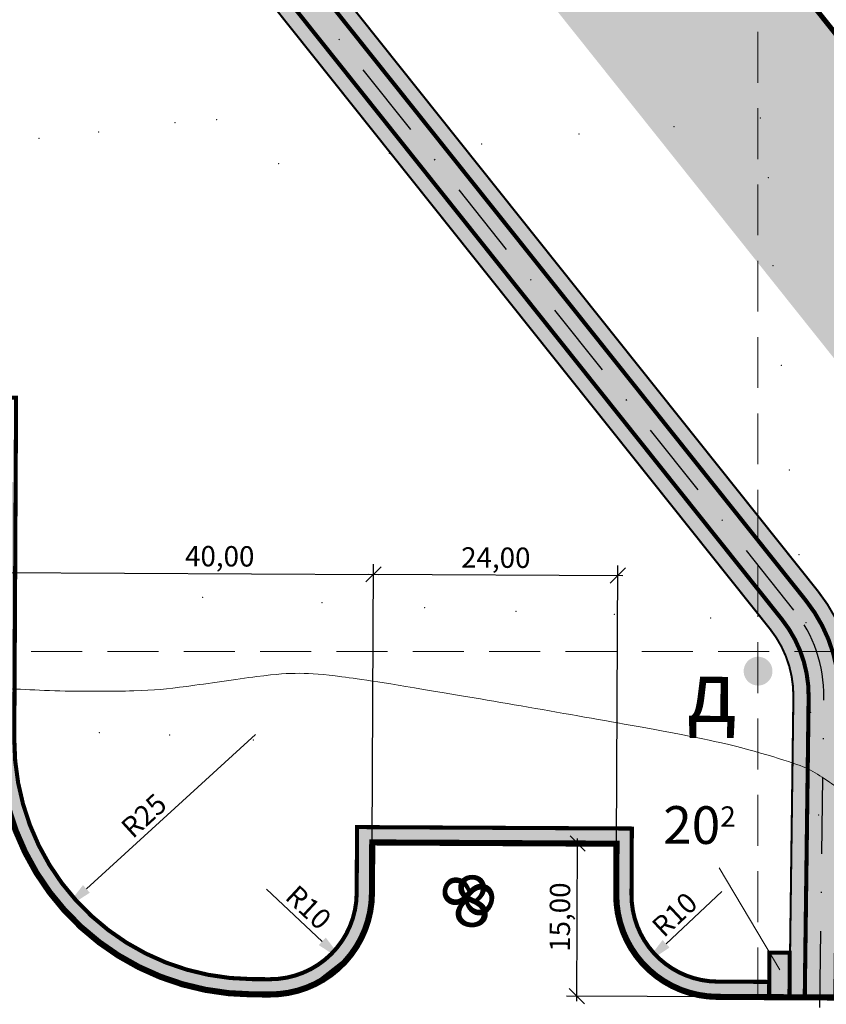
# Model space of a CAD drawing. Units: feet. Extents: x 563998 to 597139, y 9729467 to 9751477.
# Drawn here: x 565727 to 565807, y 9745265 to 9745362 of the extents above; entities that cross this region are included whole.
import ezdxf

# ---------------------------------------------------------------- set-up
doc = ezdxf.new("R2010")
doc.units = ezdxf.units.FT
doc.header["$MEASUREMENT"] = 0
doc.linetypes.add('DASHDOT', pattern=[1, 0.5, -0.25, 0, -0.25])
doc.linetypes.add('HIDDEN', pattern=[0.375, 0.25, -0.125])
doc.layers.get('0').update_dxf_attribs({"linetype": 'CONTINUOUS', "lineweight": 0})
doc.layers.get('Defpoints').update_dxf_attribs({"linetype": 'CONTINUOUS'})
for name, color, linetype in [('_патрульная дорога', 7, 'CONTINUOUS'), ('_проезд', 251, 'CONTINUOUS'), ('_тротуар_штрих', 9, 'CONTINUOUS'), ('границы', 10, 'CONTINUOUS'), ('проезд', 7, 'CONTINUOUS')]:
    doc.layers.add(name, color=color, linetype=linetype)
for name, color, linetype, lineweight in [('COORDINATE GRID', 9, 'CONTINUOUS', 0), ('INDEX CONTOURS', 1, 'CONTINUOUS', 0), ('POINTS', 5, 'CONTINUOUS', 0), ('размеры', 7, 'CONTINUOUS', 9)]:
    doc.layers.add(name, color=color, linetype=linetype, lineweight=lineweight)
doc.styles.get("Standard").update_dxf_attribs({"font": 'ARIAL.TTF'})
doc.styles.add('style5', font='ARIAL.TTF', dxfattribs={"width": 0.8, "height": 3})
doc.dimstyles.get("Standard").update_dxf_attribs({"dimtxt": 2, "dimasz": 1.5, "dimexe": 1, "dimexo": 0.0625, "dimgap": 0.5, "dimtad": 1, "dimzin": 0, "dimtxsty": 'Standard', "dimblk": 'OBLIQUE', "dimcen": 0, "dimdle": 0.5, "dimadec": 0, "dimazin": 0, "dimtfac": 1, "dimtix": 1, "dimtmove": 0, "dimatfit": 0, "dimfxl": 0, "dimtolj": 1, "dimtzin": 0, "dimarcsym": 0})
doc.dimstyles.new('радиус', dxfattribs={"dimtxt": 2, "dimasz": 2, "dimexe": 1, "dimexo": 0.0625, "dimgap": 0.5, "dimtad": 1, "dimdec": 0, "dimzin": 0, "dimdsep": 46, "dimtxsty": 'Standard', "dimcen": 0, "dimdle": 0.5, "dimadec": 0, "dimazin": 0, "dimtfac": 1, "dimtdec": 0, "dimtix": 1, "dimtmove": 0, "dimatfit": 0, "dimfxl": 0, "dimtolj": 1, "dimtzin": 0, "dimarcsym": 0})

# ---------------------------------------------------------------- blocks, each defined once
blk = doc.blocks.new('*D73')
at = {"layer": 'Defpoints', "color": 0, "ltscale": 5}
for p in [(565750.285, 9745291.478), (565731.816, 9745274.628)]:
    blk.add_point(p, dxfattribs=at)
at = {"layer": 'размеры', "color": 0, "lineweight": -2, "ltscale": 5}
blk.add_line((565750.654, 9745291.815), (565734.032, 9745276.65), dxfattribs=at)
at = {"layer": 'размеры', "color": 0, "ltscale": 5}
blk.add_solid([(565733.695, 9745277.02), (565734.369, 9745276.281), (565731.816, 9745274.628)], dxfattribs=at)
at = {"layer": 'размеры', "color": 0, "ltscale": 5, "insert": (565739.671, 9745283.854), "char_height": 2, "attachment_point": 5, "rotation": 42.37514}
blk.add_mtext('\\A1;R25', dxfattribs=at)
blk = doc.blocks.new('*D136')
at = {"layer": 'Defpoints', "color": 0, "ltscale": 5}
for p in [(565752.085, 9745276.274), (565759.398, 9745269.453)]:
    blk.add_point(p, dxfattribs=at)
at = {"layer": 'размеры', "color": 0, "lineweight": -2, "ltscale": 5}
blk.add_line((565751.72, 9745276.615), (565757.204, 9745271.499), dxfattribs=at)
at = {"layer": 'размеры', "color": 0, "ltscale": 5}
blk.add_solid([(565757.545, 9745271.865), (565756.863, 9745271.134), (565759.398, 9745269.453)], dxfattribs=at)
at = {"layer": 'размеры', "color": 0, "ltscale": 5, "insert": (565755.855, 9745274.838), "char_height": 2, "attachment_point": 5, "rotation": 316.98928}
blk.add_mtext('\\A1;R10', dxfattribs=at)
blk = doc.blocks.new('*D137')
at = {"layer": 'Defpoints', "color": 0, "ltscale": 5}
for p in [(565796.085, 9745276.041), (565788.786, 9745269.205)]:
    blk.add_point(p, dxfattribs=at)
at = {"layer": 'размеры', "color": 0, "lineweight": -2, "ltscale": 5}
blk.add_line((565796.45, 9745276.383), (565790.976, 9745271.256), dxfattribs=at)
at = {"layer": 'размеры', "color": 0, "ltscale": 5}
blk.add_solid([(565790.634, 9745271.621), (565791.317, 9745270.891), (565788.786, 9745269.205)], dxfattribs=at)
at = {"layer": 'размеры', "color": 0, "ltscale": 5, "insert": (565791.821, 9745274.132), "char_height": 2, "attachment_point": 5, "rotation": 43.12581}
blk.add_mtext('\\A1;R10', dxfattribs=at)
blk = doc.blocks.new('_Oblique')
at = {"color": 0, "linetype": 'ByBlock', "lineweight": -2}
blk.add_line((-0.5, -0.5), (0.5, 0.5), dxfattribs=at)
blk = doc.blocks.new('*D152')
at = {"layer": 'Defpoints', "color": 0, "ltscale": 5}
for p in [(565762.244, 9745307.572), (565722.002, 9745301.631), (565762.112, 9745281.221)]:
    blk.add_point(p, dxfattribs=at)
at = {"layer": 'размеры', "color": 0, "lineweight": -2, "ltscale": 5}
for p, q in [((565722.002, 9745301.694), (565722.038, 9745308.775)), ((565721.533, 9745307.777), (565762.744, 9745307.57)), ((565762.112, 9745281.284), (565762.249, 9745308.572))]:
    blk.add_line(p, q, dxfattribs=at)
at = {"layer": 'размеры', "color": 0, "lineweight": -2, "ltscale": 5, "xscale": 1.5, "yscale": 1.5, "zscale": 1.5}
for p, rotation in [((565722.033, 9745307.775), 179.7117000000056), ((565762.244, 9745307.572), 359.7117000000056)]:
    blk.add_blockref('_Oblique', p, dxfattribs=dict(at, rotation=rotation))
at = {"layer": 'размеры', "color": 0, "ltscale": 5, "insert": (565747.13, 9745309.35), "char_height": 2, "attachment_point": 5, "rotation": 359.7117}
blk.add_mtext('\\A1;\\fArial|b0|i0|c0|p34;\\A0;\\H2.0;40,00', dxfattribs=at)
blk = doc.blocks.new('*D153')
at = {"layer": 'Defpoints', "color": 0, "ltscale": 5}
for p in [(565786.244, 9745307.452), (565762.112, 9745281.221), (565786.111, 9745281.094)]:
    blk.add_point(p, dxfattribs=at)
at = {"layer": 'размеры', "color": 0, "lineweight": -2, "ltscale": 5}
for p, q in [((565762.112, 9745281.284), (565762.249, 9745308.572)), ((565786.112, 9745281.157), (565786.249, 9745308.452)), ((565761.744, 9745307.575), (565786.744, 9745307.449))]:
    blk.add_line(p, q, dxfattribs=at)
at = {"layer": 'размеры', "color": 0, "lineweight": -2, "ltscale": 5, "xscale": 1.5, "yscale": 1.5, "zscale": 1.5}
for p, rotation in [((565762.244, 9745307.572), 179.7117000000056), ((565786.244, 9745307.452), 359.7117000000056)]:
    blk.add_blockref('_Oblique', p, dxfattribs=dict(at, rotation=rotation))
at = {"layer": 'размеры', "color": 0, "ltscale": 5, "insert": (565774.253, 9745309.214), "char_height": 2, "attachment_point": 5, "rotation": 359.7117}
blk.add_mtext('\\A1;24,00', dxfattribs=at)
blk = doc.blocks.new('*D512')
at = {"layer": 'Defpoints', "color": 0, "ltscale": 5}
for p in [(565782.289, 9745281.114), (565783.77, 9745281.106), (565797.12, 9745266.035)]:
    blk.add_point(p, dxfattribs=at)
at = {"layer": 'размеры', "color": 0, "lineweight": -2, "ltscale": 5}
for p, q in [((565782.211, 9745265.61), (565782.291, 9745281.614)), ((565783.707, 9745281.107), (565781.289, 9745281.119)), ((565797.057, 9745266.036), (565781.213, 9745266.115))]:
    blk.add_line(p, q, dxfattribs=at)
at = {"layer": 'размеры', "color": 0, "lineweight": -2, "ltscale": 5, "xscale": 1.5, "yscale": 1.5, "zscale": 1.5}
for p, rotation in [((565782.289, 9745281.114), 89.71171904347602), ((565782.213, 9745266.11), 269.711719043476)]:
    blk.add_blockref('_Oblique', p, dxfattribs=dict(at, rotation=rotation))
at = {"layer": 'размеры', "color": 0, "ltscale": 5, "insert": (565780.55, 9745273.879), "char_height": 2, "attachment_point": 5, "rotation": 89.71172}
blk.add_mtext('\\A1;15,00', dxfattribs=at)

msp = doc.modelspace()

# ---------------------------------------------------------------- hatches: boundary and pattern name
at = {"layer": '_патрульная дорога', "ltscale": 5}
h = msp.add_hatch(dxfattribs=at)
h.set_pattern_fill('AR-CONC', color=256, scale=2, angle=71.85, style=0)
h.set_pattern_definition([(142.0553, (566103.113, 9747997.796), (0.73976, 14.380986), [1.5, -16.5]), (87.0553, (566103.113, 9747997.796), (-14.93464, -3.31277), [1.2, -13.2]), (192.5067, (566103.175, 9747998.994), (-14.19487, 11.068226), [1.274804, -14.02284]), (138.2395, (566099.116, 9747997.652), (2.54274, 21.44981), [2.25, -24.75]), (188.6909, (566099.328, 9747999.44), (-20.14023, 17.98252), [1.9122, -21.03426]), (83.2395, (566099.116, 9747997.652), (-20.14025, 17.9825), [1.8, -19.8]), (113.0553, (566100.043, 9747999.687), (7.61905, 12.21925), [1.5, -16.5]), (58.0553, (566100.043, 9747999.687), (-14.668195, 4.34304), [1.2, -13.2]), (163.5067, (566100.678, 9748000.705), (-7.04913, 16.5623), [1.274804, -14.02284]), (129.55528, (566103.113, 9747997.7957), (-6.662316, 0.004264), [0, -13.04, 0, -13.4, 0, -13.25]), (99.55528, (566103.113, 9747997.796), (-8.071853, 4.975104), [0, -7.64, 0, -12.74, 0, -5.05]), (59.55528, (566103.273, 9747993.3385), (0.067909, 10.6857585), [0, -5, 0, -15.6, 0, -20.7]), (49.5553, (566103.345, 9747991.34), (-2.419117, 11.584417), [0, -6.5, 0, -10.36, 0, -14.7])])
h.paths.add_polyline_path([(565725.553, 9745463.69), (565468.398, 9745465.493), (565375.392, 9745356.106), (565374.869, 9745265.747), (565374.317, 9745170.272), (565844.034, 9745167.909), (565844.591, 9745264.506), (565845.227, 9745313.538)])
h.paths.add_polyline_path([(565715.864, 9745443.758), (565825.136, 9745306.657), (565824.593, 9745264.766), (565824.141, 9745188.009), (565394.432, 9745190.171), (565394.866, 9745265.083), (565395.35, 9745348.703), (565477.59, 9745445.428)], flags=16)
h = msp.add_hatch(color=43, dxfattribs=at)
h.paths.add_polyline_path([(565585.085, 9745424.674), (565585.078, 9745423.174), (565700.436, 9745422.366, -0.226474), (565708.573, 9745418.41), (565801.201, 9745302.191, -0.173172), (565803.489, 9745295.511), (565803.107, 9745266.004), (565804.607, 9745265.996), (565804.989, 9745295.491, 0.173172), (565802.374, 9745303.126), (565709.746, 9745419.345, 0.226474), (565700.446, 9745423.866)])
h.paths.add_polyline_path([(565585.108, 9745429.174), (565585.1, 9745427.674), (565700.467, 9745426.865, -0.226474), (565712.092, 9745421.215), (565804.72, 9745304.996, -0.173172), (565807.989, 9745295.452), (565807.709, 9745268.17), (565809.209, 9745268.151), (565809.489, 9745295.433, 0.173172), (565805.893, 9745305.931), (565713.265, 9745422.15, 0.226474), (565700.478, 9745428.365)])
msp.add_hatch(color=41, dxfattribs=at).paths.add_polyline_path([(565492.402, 9745428.324, 0.221828), (565480.869, 9745423.041), (565415.854, 9745346.574, 0.176511), (565412.282, 9745336.945), (565411.893, 9745269.696), (565414.893, 9745269.68), (565415.282, 9745336.927, -0.176511), (565418.14, 9745344.631), (565483.155, 9745421.098, -0.221828), (565492.381, 9745425.324), (565700.446, 9745423.866, -0.226474), (565709.746, 9745419.345), (565802.374, 9745303.126, -0.173172), (565804.989, 9745295.491), (565804.607, 9745265.996), (565807.607, 9745265.98), (565807.989, 9745295.452, 0.173172), (565804.72, 9745304.996), (565712.092, 9745421.215, 0.226474), (565700.467, 9745426.865)])
at = {"layer": '_тротуар_штрих', "ltscale": 5}
h = msp.add_hatch(color=256, dxfattribs=at)
h.dxf.hatch_style = 2
h.paths.add_polyline_path([(565757.308, 9745267.747), (565750.32, 9745267.784, -0.114277), (565740.003, 9745270.231), (565739.355, 9745270.059), (565737.753, 9745269.744, 0.132555), (565750.312, 9745266.284), (565752.032, 9745266.275, 0.139599)])
h.paths.add_polyline_path([(565726.945, 9745291.408), (565726.946, 9745291.683), (565725.448, 9745291.998), (565725.445, 9745291.416, 0.266999), (565737.753, 9745269.744), (565739.355, 9745270.059), (565740.003, 9745270.231, -0.286381)])
h.paths.add_polyline_path([(565727.078, 9745316.574), (565725.843, 9745316.836), (565725.58, 9745316.875), (565725.448, 9745291.998), (565726.946, 9745291.683)])
h = msp.add_hatch(color=256, dxfattribs=at)
edge = h.paths.add_edge_path()
edge.add_line((565757.018, 9745267.576), (565752.945, 9745267.818))
edge.add_line((565752.945, 9745267.818), (565756.545, 9745269.039))
edge.add_line((565756.545, 9745269.039), (565758.931, 9745271.236))
edge.add_line((565758.931, 9745271.236), (565760.368, 9745274.363))
edge.add_line((565760.368, 9745274.363), (565760.551, 9745275.516))
edge.add_line((565760.551, 9745275.516), (565760.62, 9745282.729))
edge.add_line((565760.62, 9745282.729), (565787.619, 9745282.586))
edge.add_line((565787.619, 9745282.586), (565787.585, 9745276.086))
edge.add_arc((565796.085, 9745276.041), 8.5, 179.69608, 269.69608)
edge.add_line((565796.04, 9745267.541), (565801.115, 9745267.514))
edge.add_line((565801.115, 9745267.514), (565801.085, 9745266.052))
edge.add_line((565801.085, 9745266.052), (565796.032, 9745266.041))
edge.add_arc((565796.01, 9745275.967), 9.926, 179.26655, 270.1256, ccw=False)
edge.add_line((565786.085, 9745276.094), (565786.112, 9745281.157))
edge.add_line((565786.112, 9745281.157), (565762.112, 9745281.284))
edge.add_line((565762.112, 9745281.284), (565762.085, 9745276.221))
edge.add_arc((565752.085, 9745276.274), 10, 299.55722, 359.69608, ccw=False)
msp.add_hatch(color=256, dxfattribs=at).paths.add_polyline_path([(565803.13, 9745270.373), (565803.107, 9745266.004), (565801.107, 9745266.014), (565801.13, 9745270.384)])
at = {"layer": 'границы', "linetype": 'Continuous'}
h = msp.add_hatch(color=256, dxfattribs=at)
edge = h.paths.add_edge_path()
edge.add_arc((565800.022, 9745298.055), 1.418, 71.85, 431.85)

# ---------------------------------------------------------------- linework, layer by layer
at = {"color": 6, "linetype": 'Continuous', "const_width": 0.5, "flags": 128}
msp.add_lwpolyline([(565844.59, 9745264.31), (565845.195, 9745313.578), (565725.553, 9745463.691), (565468.398, 9745465.493), (565375.392, 9745356.106), (565374.868, 9745265.55)], dxfattribs=at)
at = {"color": 7, "ltscale": 5, "flags": 128}
msp.add_lwpolyline([(565802.161, 9745268.698), (565796.205, 9745278.71)], dxfattribs=at)
at = {"layer": '_проезд', "color": 3, "ltscale": 5, "flags": 128}
msp.add_lwpolyline([(565468.398, 9745465.493), (565725.553, 9745463.691), (565845.195, 9745313.578), (565843.973, 9745167.909), (565374.317, 9745170.272), (565375.392, 9745356.106), (565468.398, 9745465.493)], dxfattribs=at)
at = {"layer": '_проезд', "ltscale": 5, "const_width": 0.6, "flags": 128}
msp.add_lwpolyline([(565824.607, 9745265.89), (565796.032, 9745266.041, -0.414214), (565786.085, 9745276.094), (565786.111, 9745281.094), (565762.112, 9745281.221), (565762.085, 9745276.221, -0.414214), (565752.032, 9745266.275), (565750.312, 9745266.284, -0.414214), (565725.445, 9745291.416), (565725.615, 9745323.444), (565695.524, 9745323.604, -0.414214), (565680.604, 9745338.683), (565680.631, 9745343.842, 0.000002), (565680.631, 9745343.842)], format="xyb", dxfattribs=at)
at = {"layer": '_проезд', "ltscale": 5, "flags": 128}
msp.add_lwpolyline([(565801.115, 9745267.514, 0.4, 0.4, 0), (565796.04, 9745267.541, 0.4, 0.4, -0.414214), (565787.585, 9745276.086, 0.4, 0.4, 0), (565787.619, 9745282.586, 0.4, 0.4, 0), (565760.62, 9745282.729, 0.4, 0.4, 0), (565760.585, 9745276.229, 0.4, 0.4, -0.414206), (565752.04, 9745267.775, 0.4, 0.4, 0), (565750.32, 9745267.784, 0.4, 0.4, -0.414214), (565726.945, 9745291.408, 0.4, 0.4, 0), (565727.122, 9745324.936, 0.4, 0.4, 0), (565695.532, 9745325.104, 0.4, 0.4, -0.414214), (565682.104, 9745338.675, 0.4, 0.4, 0), (565682.131, 9745343.834, 0.4, 0.4, 0.000002), (565682.131, 9745343.834, 0, 0, 0)], format="xyseb", dxfattribs=at)
at = {"layer": '_проезд'}
for points in [[(565725.95, 9745286.282), (565727.86, 9745280.562)], [(565727.86, 9745280.562), (565730.607, 9745276.069)], [(565762.085, 9745276.221), (565762.112, 9745281.221)], [(565762.112, 9745281.221), (565786.111, 9745281.094)], [(565786.111, 9745281.094), (565786.085, 9745276.094)], [(565730.607, 9745276.069), (565734.252, 9745272.236)], [(565761.341, 9745272.489), (565762.085, 9745276.221)], [(565786.257, 9745274.192), (565787.821, 9745270.41)], [(565734.252, 9745272.236), (565739.294, 9745268.908)], [(565760.054, 9745270.234), (565761.341, 9745272.489)], [(565755.983, 9745267.065), (565760.054, 9745270.234)], [(565787.821, 9745270.41), (565790.971, 9745267.447)], [(565739.294, 9745268.908), (565745.202, 9745266.839)], [(565753.536, 9745266.38), (565755.983, 9745267.065)], [(565790.971, 9745267.447), (565794.372, 9745266.189)], [(565745.202, 9745266.839), (565750.312, 9745266.284)], [(565750.312, 9745266.284), (565753.536, 9745266.38)], [(565794.372, 9745266.189), (565803.606, 9745266.001)], [(565796.032, 9745266.041), (565824.577, 9745265.89)], [(565803.606, 9745266.001), (565805.72, 9745266.041)], [(565805.72, 9745266.041), (565807.607, 9745266.022)]]:
    msp.add_lwpolyline(points, dxfattribs=at)
msp.add_lwpolyline([(565786.085, 9745276.094, 0.414214), (565796.032, 9745266.041)], format="xyb", dxfattribs=at)
at = {"layer": '_проезд', "ltscale": 5, "const_width": 0.4, "flags": 128}
msp.add_lwpolyline([(565803.13, 9745270.373), (565803.107, 9745266.004), (565801.107, 9745266.014), (565801.13, 9745270.384)], close=True, dxfattribs=at)
at = {"layer": '_тротуар_штрих'}
for points in [[(565803.606, 9745266.001), (565805.72, 9745266.041)], [(565805.72, 9745266.041), (565807.607, 9745266.022)]]:
    msp.add_lwpolyline(points, dxfattribs=at)
at = {"layer": 'COORDINATE GRID', "color": 7, "linetype": 'HIDDEN', "ltscale": 20}
for p, q in [((565800, 9747393.391), (565800, 9742600)), ((569033.613, 9745300), (564500, 9745300))]:
    msp.add_line(p, q, dxfattribs=at)
at = {"layer": 'INDEX CONTOURS', "linetype": 'Continuous'}
for points in [[(566107.836, 9745258.161, 40), (566103.665, 9745258.33, 40), (566101.513, 9745258.867, 40), (566094.022, 9745261.722, 40), (566075.997, 9745268.185, 40), (566069.292, 9745270.819, 40), (566064.913, 9745272.743, 40), (566049.567, 9745280.717, 40), (566041.471, 9745285.407, 40), (566029.914, 9745293.239, 40), (566017.715, 9745302.326, 40), (566014.317, 9745305.152, 40), (566012.317, 9745307.168, 40), (566005.464, 9745316.175, 40), (565996.147, 9745327.704, 40), (565990.987, 9745333.697, 40), (565983.303, 9745341.655, 40), (565974.873, 9745351.947, 40), (565967.57, 9745361.172, 40), (565965.886, 9745363.571, 40), (565963.056, 9745368.871, 40), (565959.304, 9745375.082, 40), (565944.909, 9745397.89, 40), (565933.903, 9745414.01, 40), (565931.633, 9745417.119, 40), (565929.533, 9745419.461, 40), (565917.762, 9745429.523, 40), (565903.705, 9745440.968, 40), (565897.148, 9745446.005, 40), (565889.665, 9745451.099, 40), (565883.845, 9745454.261, 40), (565853.358, 9745468.699, 40), (565841.029, 9745473.885, 40), (565836.226, 9745475.592, 40), (565833.38, 9745476.327, 40), (565830.605, 9745476.607, 40), (565826.852, 9745476.579, 40), (565823.514, 9745476.238, 40), (565819.734, 9745475.545, 40), (565816.293, 9745474.663, 40), (565812.52, 9745473.471, 40), (565795.241, 9745466.965, 40), (565793.38, 9745466.53, 40), (565790.968, 9745466.8, 40), (565788.726, 9745465.464, 40), (565784.003, 9745462.06, 40), (565782.941, 9745461.58, 40), (565781.23, 9745461.144, 40), (565779.898, 9745460.617, 40), (565777.4, 9745457.904, 40), (565775.392, 9745456.292, 40), (565771.624, 9745453.984, 40), (565766.976, 9745451.646, 40), (565761.112, 9745449.207, 40), (565754.555, 9745446.986, 40), (565747.499, 9745445.1, 40), (565740.827, 9745443.776, 40), (565737.008, 9745443.381, 40), (565733.83, 9745443.476, 40), (565732.442, 9745443.774, 40), (565727.823, 9745445.333, 40), (565726.536, 9745445.58, 40), (565725.584, 9745445.576, 40), (565716.061, 9745442.422, 40), (565706.156, 9745439.868, 40), (565698.74, 9745438.608, 40), (565694.906, 9745438.273, 40), (565691.812, 9745438.202, 40), (565680.011, 9745438.554, 40), (565663.911, 9745439.29, 40), (565626.334, 9745441.751, 40), (565614.957, 9745442.113, 40), (565598.349, 9745442.374, 40), (565596.954, 9745442.533, 40), (565593.694, 9745443.269, 40), (565592.688, 9745443.284, 40), (565585.026, 9745441.173, 40), (565579.251, 9745440.027, 40), (565576.018, 9745439.712, 40), (565566.764, 9745439.333, 40), (565563.85, 9745438.972, 40), (565548.473, 9745435.151, 40), (565533.15, 9745432.17, 40), (565521.397, 9745427.154, 40), (565502.593, 9745419.528, 40), (565496.692, 9745416.713, 40), (565489.928, 9745414.228, 40), (565453.403, 9745403.751, 40), (565423.36, 9745394.849, 40), (565417.319, 9745393.46, 40), (565414.034, 9745393.029, 40), (565411.2, 9745392.86, 40), (565408.637, 9745392.907, 40), (565404.816, 9745393.405, 40), (565398.929, 9745392.899, 40), (565395.419, 9745392.915, 40), (565389.828, 9745393.562, 40), (565375.436, 9745396.304, 40), (565371.204, 9745396.939, 40), (565366.303, 9745396.932, 40), (565349.893, 9745396.18, 40), (565344.783, 9745396.14, 40), (565341.178, 9745396.351, 40), (565338.052, 9745396.734, 40), (565334.996, 9745397.402, 40), (565332.806, 9745398.189, 40), (565330.07, 9745399.718, 40), (565327.58, 9745401.9, 40), (565324.76, 9745405.597, 40), (565322.313, 9745409.703, 40), (565320.561, 9745413.252, 40), (565319.714, 9745415.506, 40), (565319.248, 9745417.572, 40), (565318.812, 9745421.609, 40), (565318.043, 9745424.089, 40), (565314.206, 9745432.75, 40), (565308.646, 9745443.417, 40), (565303.106, 9745449.58, 40), (565301.821, 9745450.367, 40), (565300.119, 9745451.882, 40), (565298.656, 9745452.786, 40), (565293.178, 9745454.168, 40), (565291.369, 9745455.124, 40), (565290.917, 9745456.241, 40), (565291.555, 9745457.384, 40), (565292.273, 9745457.835, 40), (565293.603, 9745458.207, 40), (565296.608, 9745458.526, 40), (565297.38, 9745458.872, 40), (565297.912, 9745459.935, 40), (565297.779, 9745462.726, 40), (565297.337, 9745464.172, 40), (565292.763, 9745473.804, 40), (565291.773, 9745476.992, 40), (565288.299, 9745490.754, 40), (565284.445, 9745508.962, 40), (565283.283, 9745515.936, 40), (565282.612, 9745521.421, 40), (565282.377, 9745524.95, 40), (565282.373, 9745529.648, 40), (565281.354, 9745533.9, 40), (565278.334, 9745550.445, 40), (565277.592, 9745555.422, 40), (565276.007, 9745570.948, 40), (565275.058, 9745585.343, 40), (565274.404, 9745589.643, 40), (565272.799, 9745596.25, 40), (565270.865, 9745602.977, 40), (565264.039, 9745624.341, 40), (565262.839, 9745627.71, 40), (565261.83, 9745629.395, 40), (565259.5, 9745631.34, 40), (565257.654, 9745632.229, 40), (565255.104, 9745632.891, 40), (565252.264, 9745633.289, 40), (565248.253, 9745633.577, 40), (565239.545, 9745633.469, 40), (565232.074, 9745632.721, 40), (565228.5, 9745632.021, 40), (565226.521, 9745631.377, 40), (565224.715, 9745630.367, 40), (565222.509, 9745628.781, 40), (565202.68, 9745612.64, 40), (565198.657, 9745609.604, 40), (565196.852, 9745608.68, 40), (565185.555, 9745604.258, 40), (565177.929, 9745600.794, 40), (565168.934, 9745596.176, 40), (565161.406, 9745591.729, 40), (565155.541, 9745587.836, 40), (565146.783, 9745581.522, 40), (565127.904, 9745567.45, 40), (565115.931, 9745558.293, 40), (565109.187, 9745552.743, 40), (565101.126, 9745545.528, 40), (565098.009, 9745543.096, 40), (565095.921, 9745540.045, 40), (565094.456, 9745538.785, 40), (565083.582, 9745532.983, 40), (565061.314, 9745520.698, 40), (565052.322, 9745515.942, 40), (565040.439, 9745510.269, 40), (565025.259, 9745503.731, 40), (565021.486, 9745501.759, 40), (565008.944, 9745490.498, 40), (565005.421, 9745487.657, 40), (565002.301, 9745485.553, 40), (565001.391, 9745484.673, 40), (565000.822, 9745483.875, 40), (565000.404, 9745482.789, 40), (564996.864, 9745470.391, 40)], [(566048.52, 9745040.464, 45), (566048.283, 9745045.271, 45), (566048.322, 9745049.579, 45), (566048.534, 9745052.562, 45), (566049.211, 9745057.585, 45), (566049.209, 9745059.108, 45), (566048.288, 9745061.284, 45), (566041.735, 9745071.816, 45), (566040.991, 9745073.425, 45), (566040.712, 9745074.757, 45), (566040.933, 9745076.655, 45), (566043.246, 9745085.407, 45), (566043.505, 9745087.363, 45), (566043.432, 9745089.046, 45), (566042.91, 9745090.337, 45), (566040.607, 9745093.728, 45), (566038.337, 9745099.059, 45), (566035.367, 9745105.413, 45), (566033.529, 9745106.954, 45), (566029.602, 9745111.003, 45), (566011.142, 9745131.211, 45), (566006.38, 9745137.243, 45), (566003.146, 9745143.101, 45), (566002.019, 9745144.805, 45), (565999.208, 9745148.077, 45), (565995.155, 9745152.196, 45), (565991.694, 9745154.798, 45), (565985.291, 9745158.372, 45), (565983.259, 9745159.705, 45), (565969.273, 9745171.23, 45), (565959.858, 9745179.232, 45), (565951.583, 9745186.742, 45), (565947.829, 9745190.477, 45), (565940.772, 9745198.387, 45), (565937.234, 9745201.909, 45), (565935.445, 9745203.203, 45), (565925.934, 9745208.741, 45), (565917.617, 9745217.471, 45), (565912.632, 9745222, 45), (565906.534, 9745227.223, 45), (565881.676, 9745247.366, 45), (565867.696, 9745257.784, 45), (565863.513, 9745261.186, 45), (565859.624, 9745263.159, 45), (565843.217, 9745270.102, 45), (565835.017, 9745273.779, 45), (565808.884, 9745286.042, 45), (565807.584, 9745286.735, 45), (565805.544, 9745288.196, 45), (565803.986, 9745288.89, 45), (565799.139, 9745290.387, 45), (565793.31, 9745291.782, 45), (565765.818, 9745296.532, 45), (565758.504, 9745297.644, 45), (565754.924, 9745297.926, 45), (565751.67, 9745297.698, 45), (565743.023, 9745296.399, 45), (565739.602, 9745296.068, 45), (565730.633, 9745296.04, 45), (565723.404, 9745296.551, 45), (565718.937, 9745296.505, 45), (565715.746, 9745296.103, 45), (565710.551, 9745294.548, 45), (565705.469, 9745294.078, 45), (565699.228, 9745292.88, 45), (565685.669, 9745291.573, 45), (565679.683, 9745290.777, 45), (565672.956, 9745289.309, 45), (565664.912, 9745286.879, 45), (565653.79, 9745282.749, 45), (565650.141, 9745281.149, 45), (565645.802, 9745279.005, 45), (565638.278, 9745276.725, 45), (565616.679, 9745266.846, 45), (565610.921, 9745264.035, 45), (565607.549, 9745262.116, 45), (565606.122, 9745260.778, 45), (565602.958, 9745255.293, 45), (565599.349, 9745250.674, 45), (565594.124, 9745244.792, 45), (565582.633, 9745232.487, 45), (565581.64, 9745230.514, 45), (565579.826, 9745225.144, 45), (565579.071, 9745221.621, 45), (565578.536, 9745216.834, 45), (565576.508, 9745181.766, 45), (565575.414, 9745171.233, 45), (565575.383, 9745167.366, 45), (565576.857, 9745159.091, 45), (565579.072, 9745150.032, 45), (565580.33, 9745146.535, 45), (565586.246, 9745132.254, 45), (565587.236, 9745129.092, 45), (565587.872, 9745126.066, 45), (565587.881, 9745124.352, 45), (565587.465, 9745122.837, 45), (565586.472, 9745120.645, 45), (565583.998, 9745116.047, 45), (565583.19, 9745113.717, 45), (565582.692, 9745111.277, 45), (565582.354, 9745108.532, 45), (565582.304, 9745103.977, 45), (565583, 9745097.574, 45), (565584.141, 9745091.534, 45), (565585.19, 9745087.83, 45), (565587.877, 9745080.921, 45), (565588.41, 9745078.997, 45), (565588.816, 9745076.706, 45), (565591.186, 9745051.608, 45), (565591.412, 9745046.435, 45), (565591.384, 9745039.961, 45), (565593.197, 9745029.837, 45), (565593.985, 9745020.891, 45), (565594.386, 9745013.896, 45), (565594.423, 9745011.15, 45), (565594.243, 9745008.337, 45), (565592.593, 9744999.094, 45), (565590.719, 9744982.397, 45), (565589.571, 9744975.616, 45), (565586.64, 9744961.688, 45)]]:
    msp.add_open_spline(points, degree=3, dxfattribs=at)
at = {"layer": 'POINTS'}
for p in [(565746.827, 9745352.261), (565800.227, 9745352.433), (565742.73, 9745351.952), (565791.753, 9745351.577), (565729.376, 9745350.413), (565735.231, 9745351.053), (565782.439, 9745350.849), (565772.856, 9745349.857), (565763.785, 9745348.946), (565752.92, 9745347.94), (565801.032, 9745346.542), (565801.5, 9745337.901), (565802.301, 9745328.114), (565803.101, 9745317.829), (565804.052, 9745309.488), (565745.454, 9745305.322), (565757.192, 9745304.788), (565767.265, 9745304.31), (565776.225, 9745303.931), (565785.908, 9745303.648), (565795.358, 9745303.29), (565804.723, 9745302.828), (565805.199, 9745294.006), (565735.315, 9745292.021), (565742.204, 9745291.776), (565750.418, 9745291.303), (565805.972, 9745283.903)]:
    msp.add_point(p, dxfattribs=at)
at = {"layer": 'проезд', "linetype": 'Continuous', "ltscale": 15}
for points, const_width in [([(565809.135, 9745268.163), (565809.489, 9745295.433, 0.173172), (565805.893, 9745305.931), (565713.265, 9745422.15, 0.226474), (565700.478, 9745428.365), (565492.413, 9745429.824, 0.221828), (565479.727, 9745424.012), (565414.711, 9745347.546, 0.176511), (565410.782, 9745336.953), (565410.393, 9745269.704)], 0.2), ([(565807.607, 9745265.98), (565807.989, 9745295.452, 0.173172), (565804.72, 9745304.996), (565712.092, 9745421.215, 0.226474), (565700.467, 9745426.865), (565492.402, 9745428.324, 0.221828), (565480.869, 9745423.041), (565415.854, 9745346.574, 0.176511), (565412.282, 9745336.945), (565411.893, 9745269.696)], 0.4), ([(565804.607, 9745265.996), (565804.989, 9745295.491, 0.173172), (565802.374, 9745303.126), (565709.746, 9745419.345, 0.226474), (565700.446, 9745423.866), (565492.381, 9745425.324, 0.221828), (565483.155, 9745421.098), (565418.14, 9745344.631, 0.176511), (565415.282, 9745336.927), (565414.893, 9745269.68)], 0.4), ([(565803.107, 9745266.004), (565803.489, 9745295.511, 0.173172), (565801.201, 9745302.191), (565708.573, 9745418.41, 0.226474), (565700.436, 9745422.366), (565492.371, 9745423.824, 0.221828), (565484.298, 9745420.126), (565419.282, 9745343.659, 0.176511), (565416.782, 9745336.919), (565416.393, 9745269.672)], 0.2)]:
    msp.add_lwpolyline(points, format="xyb", dxfattribs=dict(at, const_width=const_width))
at = {"layer": 'проезд', "linetype": 'DASHDOT', "ltscale": 15}
msp.add_lwpolyline([(565806.094, 9745265.006), (565806.489, 9745295.472, 0.173172), (565803.547, 9745304.061), (565710.919, 9745420.28, 0.226474), (565700.457, 9745425.365), (565492.392, 9745426.824, 0.221828), (565482.012, 9745422.069), (565416.997, 9745345.603, 0.176511), (565413.782, 9745336.936), (565413.393, 9745269.688)], format="xyb", dxfattribs=at)

# ---------------------------------------------------------------- texts
at = {"linetype": 'Continuous', "attachment_point": 1, "style": 'style5'}
for s, insert, char_height, width, rotation in [('\\fArial|b0|i0|c0|p34;\\A0;\\H0.925x;\\W1;20\\H0.5405x;2', (565790.712, 9745284.795), 4, 8.73107, 359.7117), ('\\fArial|b1|i0|c0|p34;\\A0;\\H4.999999999999999;8', (565768.571, 9745274.969), 5, 3.11727, 71.85), ('\\fArial|b0|i0|c0|p34;\\A0;\\H4.999999999999999;\\W1;8', (565770.011, 9745277.971), 5, 3.43396, 359.7117)]:
    msp.add_mtext(s, dxfattribs=dict(at, insert=insert, char_height=char_height, width=width, rotation=rotation))
at = {"layer": 'границы', "linetype": 'ByBlock', "insert": (565793.079, 9745299.069), "char_height": 6, "width": 433.58244, "attachment_point": 1, "rotation": 359.7117, "style": 'style5'}
msp.add_mtext('\\fArial|b0|i0|c0|p34;\\A0;\\H5.999999999999999;\\W1;д', dxfattribs=at)

# ---------------------------------------------------------------- dimensions: what is measured, and where the dimension line sits
at = {"layer": 'размеры', "ltscale": 5}
dim = msp.add_linear_dim(base=(565762.244, 9745307.572), p1=(565722.002, 9745301.631), p2=(565762.112, 9745281.221), angle=359.7117, text='\\fArial|b0|i0|c0|p34;\\A0;\\H2.0;40,00', dimstyle='Standard', dxfattribs=at)
dim.commit()
dim.dimension.update_dxf_attribs({"geometry": '*D152', "text_midpoint": (565747.122, 9745307.649), "dimtype": 160})
dim = msp.add_linear_dim(base=(565786.244, 9745307.452), p1=(565762.112, 9745281.221), p2=(565786.111, 9745281.094), angle=359.7117, dimstyle='Standard', override={"dimtmove": 1}, dxfattribs=at)
dim.commit()
dim.dimension.update_dxf_attribs({"geometry": '*D153', "text_midpoint": (565774.253, 9745309.214)})
for center, mpoint, picture, middle in [((565750.285, 9745291.478), (565731.816, 9745274.628), '*D73', (565740.696, 9745282.73)), ((565752.085, 9745276.274), (565759.398, 9745269.453), '*D136', (565754.817, 9745273.726)), ((565796.085, 9745276.041), (565788.786, 9745269.205), '*D137', (565792.861, 9745273.021))]:
    dim = msp.add_radius_dim(center=center, mpoint=mpoint, dimstyle='радиус', override={"dimasz": 3}, dxfattribs=at)
    dim.commit()
    dim.dimension.update_dxf_attribs({"geometry": picture, "text_midpoint": middle, "dimtype": 164})
dim = msp.add_linear_dim(base=(565782.289, 9745281.114), p1=(565797.12, 9745266.035), p2=(565783.77, 9745281.106), angle=89.71172, dimstyle='Standard', override={"dimtmove": 1}, dxfattribs=at)
dim.commit()
dim.dimension.update_dxf_attribs({"geometry": '*D512', "text_midpoint": (565782.252, 9745273.871), "dimtype": 160})

doc.saveas('drawing.dxf')
